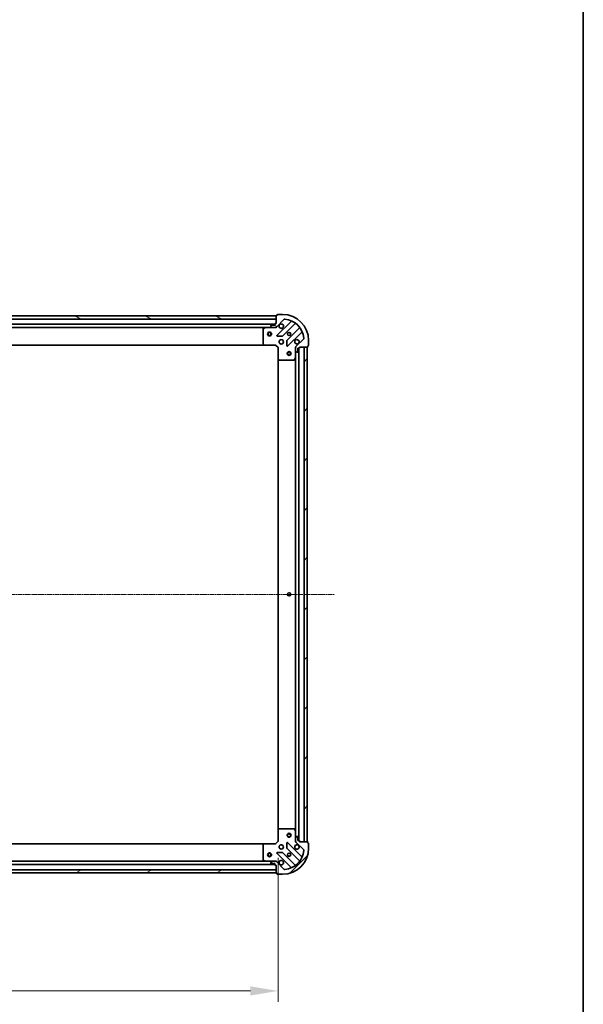
# Model space of a CAD drawing. Units: millimetres. Extents: x 10 to 10291, y 5 to 2394.
# Drawn here: x 3171 to 3604, y 386 to 1142 of the extents above; entities that cross this region are included whole.
import ezdxf

# ---------------------------------------------------------------- set-up
doc = ezdxf.new("R2010")
doc.units = ezdxf.units.MM
doc.header["$LTSCALE"] = 0.6666666666666666
doc.linetypes.add('CHAIN', pattern=[0.35429999999999995, 0.2362, -0.0295, 0.0591, -0.0295])
doc.layers.get('Defpoints').update_dxf_attribs({"lineweight": 25})
for name, color, linetype, lineweight in [('Border (ISO)', 7, 'Continuous', 35), ('Dimension (ISO)', 7, 'Continuous', 18), ('Dimension (ISO) @ 1', 7, 'Continuous', 18), ('Visible (ISO)', 7, 'Continuous', 35)]:
    doc.layers.add(name, color=color, linetype=linetype, lineweight=lineweight)
doc.layers.add('Centerline (ISO)', color=7, linetype='Continuous', lineweight=18, true_color=0x80ffff)
doc.layers.add('Hatch (ISO)', color=1, linetype='Continuous', lineweight=18, true_color=0xff0000)
doc.styles.add('Note Text (TK)', font='txt')
doc.dimstyles.new('Default - Method 1b (TK)', dxfattribs={"dimscale": 0.6666666666666666, "dimtxt": 2.5, "dimasz": 2.5, "dimexe": 1, "dimexo": 1.5, "dimgap": 1, "dimtad": 1, "dimtoh": 1, "dimrnd": 1e-08, "dimdsep": 46, "dimtxsty": 'Note Text (TK)', "dimcen": 0.09, "dimdle": 5, "dimclrd": 100, "dimclre": 100, "dimclrt": 7, "dimadec": 1, "dimazin": 1, "dimtfac": 1, "dimtmove": 0, "dimatfit": 3, "dimfxl": 0, "dimtolj": 1, "dimlwd": -1, "dimlwe": -1, "dimarcsym": 0})
pattern_1 = [(45, (157.0833333333332, -62.66666666666672), (-19.08304425727195, 19.08304425727195), [])]

# ---------------------------------------------------------------- blocks, each defined once
blk = doc.blocks.new('図面枠 tk図枠')
at = {"layer": 'Border (ISO)'}
blk.add_line((405.5, 289), (405.5, 8.000000000000007), dxfattribs=at)
blk = doc.blocks.new('*D30')
at = {"layer": 'Defpoints', "color": 0, "transparency": 16777216}
for p in [(2816.334525144197, 511.4946273051094), (3369.334525144197, 511.4946273051096), (3369.334525144197, 396.4065434195722)]:
    blk.add_point(p, dxfattribs=at)
at = {"layer": 'Dimension (ISO)', "color": 100, "transparency": 16777216}
for p, q in [((2816.334525144197, 498.7446273051094), (2816.334525144197, 387.9065434195722)), ((3369.334525144197, 498.7446273051096), (3369.334525144197, 387.9065434195722)), ((2837.584525144197, 396.4065434195722), (3348.084525144197, 396.4065434195722))]:
    blk.add_line(p, q, dxfattribs=at)
for points in [[(2837.584525144197, 399.9482100862389), (2837.584525144197, 392.8648767529056), (2816.334525144197, 396.4065434195722)], [(3348.084525144197, 399.9482100862389), (3348.084525144197, 392.8648767529056), (3369.334525144197, 396.4065434195722)]]:
    blk.add_solid(points, dxfattribs=at)
at = {"layer": 'Dimension (ISO)', "color": 7, "transparency": 16777216, "insert": (3071.222309235106, 415.5315434195722), "char_height": 21.25, "attachment_point": 4, "style": 'Note Text (TK)'}
blk.add_mtext('\\A1;553', dxfattribs=at)

msp = doc.modelspace()

# ---------------------------------------------------------------- hatches: boundary and pattern name
at = {"layer": 'Hatch (ISO)'}
h = msp.add_hatch(dxfattribs=at)
h.set_pattern_fill('ANSI31', color=256, scale=215.9, angle=75.00017538262, style=0)
h.set_pattern_definition([(120.00017538262, (157.0833333333332, -62.66666666666672), (-23.37181928009803, -13.49382154129949), [])])
edge = h.paths.add_edge_path()
edge.add_line((3367.834525144197, 908.9946273051031), (3367.134525144198, 908.9946273051031))
edge.add_ellipse((3367.134525144198, 908.6946273051032), major_axis=(-0.2999999999999958, 3.312299371908069e-15), ratio=1, start_angle=270.0000000000006, end_angle=360.0000000000006)
edge.add_line((3366.834525144197, 908.6946273051032), (3366.834525144197, 907.6946273051032))
edge.add_line((3366.834525144197, 907.6946273051032), (3364.134525144197, 907.6946273051032))
edge.add_ellipse((3364.134525144197, 907.394627305103), major_axis=(-0.3000000000000014, -2.238815751217713e-15), ratio=1, start_angle=270.0000000000064, end_angle=359.9999999999996)
edge.add_line((3363.834525144197, 907.394627305103), (3363.834525144197, 907.2017340862895))
edge.add_ellipse((3364.334525144197, 907.2017340862898), major_axis=(3.061616997640996e-17, -0.4999999999999982), ratio=1, start_angle=270, end_angle=314.9999999999971)
edge.add_line((3363.980971753604, 906.8481806956964), (3364.688078534791, 906.1410739145099))
edge.add_ellipse((3365.041631925384, 906.4946273051031), major_axis=(0.3535533905932953, -0.3535533905932309), ratio=1, start_angle=270.0000000000005, end_angle=314.9999999999948)
edge.add_line((3365.041631925384, 905.9946273051031), (3367.420311581824, 905.9946273051031))
edge.add_ellipse((3367.420311581824, 906.9946273051031), major_axis=(1.000000000000001, -1.048990684769499e-15), ratio=1, start_angle=269.999999999998, end_angle=315.0000000000001)
edge.add_line((3368.127418363011, 906.2875205239167), (3374.105403142374, 912.2655053032798))
edge.add_ellipse((3374.458956532967, 911.9119519126865), major_axis=(0.3535533905932354, 0.3535533905933094), ratio=1, start_angle=39.172893488881016, end_angle=90.00000000000267, ccw=False)
edge.add_ellipse((3372.834525144197, 895.9946273051031), major_axis=(16.41474100157035, -1.675194869668966), ratio=1, start_angle=11.65421302223848, end_angle=90.00000000000011, ccw=False)
edge.add_ellipse((3388.751849751781, 897.619058693873), major_axis=(0.05076348089907536, -0.4974163939869646), ratio=1, start_angle=39.172893488870216, end_angle=90.0000000000004, ccw=False)
edge.add_line((3389.105403142374, 897.2655053032796), (3383.12741836301, 891.2875205239164))
edge.add_ellipse((3383.834525144197, 890.58041374273), major_axis=(-0.707106781186553, -0.7071067811865551), ratio=1, start_angle=269.9999999999999, end_angle=314.9999999999999)
edge.add_line((3382.834525144197, 890.58041374273), (3382.834525144197, 888.2017340862895))
edge.add_ellipse((3383.334525144197, 888.2017340862898), major_axis=(-6.630721977774531e-15, -0.4999999999999849), ratio=1, start_angle=270.0000000000007, end_angle=314.9999999999979)
edge.add_line((3382.980971753604, 887.8481806956964), (3383.68807853479, 887.1410739145099))
edge.add_ellipse((3384.041631925384, 887.4946273051031), major_axis=(0.3535533905932908, -0.3535533905932663), ratio=1, start_angle=270.0000000000067, end_angle=315.0000000000021)
edge.add_line((3384.041631925384, 886.9946273051031), (3384.234525144198, 886.9946273051031))
edge.add_ellipse((3384.234525144198, 887.2946273051033), major_axis=(0.3000000000000025, 1.128592726592559e-15), ratio=1, start_angle=269.9999999999998, end_angle=359.9999999999998)
edge.add_line((3384.534525144197, 887.2946273051033), (3384.534525144197, 889.9946273051033))
edge.add_line((3384.534525144197, 889.9946273051031), (3385.534525144197, 889.9946273051031))
edge.add_ellipse((3385.534525144198, 890.2946273051033), major_axis=(0.2999999999999969, -4.422522396533229e-15), ratio=1, start_angle=270.0000000000008, end_angle=360.0000000000009)
edge.add_line((3385.834525144197, 890.2946273051033), (3385.834525144197, 890.9946273051033))
edge.add_line((3385.834525144197, 890.9946273051031), (3392.034525144197, 890.9946273051031))
edge.add_ellipse((3392.034525144197, 891.2946273051033), major_axis=(0.3000000000000014, 2.238815751217709e-15), ratio=1, start_angle=270.0000000000064, end_angle=359.9999999999996)
edge.add_line((3392.334525144197, 891.2946273051033), (3392.334525144197, 891.9946273051033))
edge.add_line((3392.334525144197, 891.9946273051031), (3392.534525144197, 891.9946273051031))
edge.add_ellipse((3392.534525144197, 892.2946273051033), major_axis=(0.299999999999998, -2.202076347282912e-15), ratio=1, start_angle=270.0000000000072, end_angle=360.0000000000004)
edge.add_line((3392.834525144197, 892.2946273051033), (3392.834525144197, 895.9946273051033))
edge.add_ellipse((3372.834525144197, 895.9946273051031), major_axis=(-1.010643099570876e-14, 20), ratio=1, start_angle=269.9999999999999, end_angle=359.9999999999997)
edge.add_line((3372.834525144197, 915.9946273051031), (3369.134525144197, 915.9946273051031))
edge.add_ellipse((3369.134525144198, 915.6946273051032), major_axis=(-0.3000000000000003, -1.836970196740107e-17), ratio=1, start_angle=270.0000000000068, end_angle=360)
edge.add_line((3368.834525144197, 915.6946273051032), (3368.834525144197, 915.4946273051031))
edge.add_line((3368.834525144197, 915.4946273051031), (3368.134525144197, 915.4946273051031))
edge.add_ellipse((3368.134525144197, 915.1946273051032), major_axis=(-0.3000000000000025, -3.349038775842873e-15), ratio=1, start_angle=269.9999999999993, end_angle=359.9999999999994)
edge.add_line((3367.834525144197, 915.1946273051032), (3367.834525144197, 908.9946273051032))
h = msp.add_hatch(dxfattribs=at)
h.set_pattern_fill('ANSI31', color=256, scale=215.9, angle=105.00024553567, style=0)
h.set_pattern_definition([(150.00024553567, (157.0833333333332, -62.66666666666672), (-13.4936498419675, -23.37191841061342), [])])
h.paths.add_polyline_path([(3367.834525144197, 914.9946273051031), (2817.834525144197, 914.9946273051029), (2817.834525144197, 912.4946273051029), (3367.834525144197, 912.4946273051031)])
h = msp.add_hatch(dxfattribs=at)
h.set_pattern_fill('ANSI31', color=256, scale=215.9, style=0)
h.set_pattern_definition(pattern_1)
h.paths.add_polyline_path([(3391.834525144197, 510.994627305103), (3391.834525144197, 890.9946273051029), (3389.334525144197, 890.9946273051029), (3389.334525144198, 510.994627305103)])
h = msp.add_hatch(dxfattribs=at)
h.set_pattern_fill('ANSI31', color=256, scale=215.9, style=0)
h.set_pattern_definition(pattern_1)
edge = h.paths.add_edge_path()
edge.add_line((3385.834525144197, 510.994627305103), (3385.834525144197, 511.694627305103))
edge.add_ellipse((3385.534525144198, 511.6946273051029), major_axis=(3.349038775869283e-15, 0.2999999999999958), ratio=1, start_angle=270.0000000000006, end_angle=360.0000000000007)
edge.add_line((3385.534525144198, 511.994627305103), (3384.534525144198, 511.994627305103))
edge.add_line((3384.534525144197, 511.994627305103), (3384.534525144197, 514.694627305103))
edge.add_ellipse((3384.234525144198, 514.6946273051029), major_axis=(-2.202076347256499e-15, 0.3000000000000014), ratio=1, start_angle=269.9999999999996, end_angle=359.9999999999996)
edge.add_line((3384.234525144198, 514.994627305103), (3384.041631925384, 514.994627305103))
edge.add_ellipse((3384.041631925384, 514.494627305103), major_axis=(-0.4999999999999982, 3.061616996539575e-17), ratio=1, start_angle=270, end_angle=314.9999999999971)
edge.add_line((3383.688078534791, 514.8481806956962), (3382.980971753604, 514.1410739145095))
edge.add_ellipse((3383.334525144197, 513.7875205239164), major_axis=(-0.3535533905932309, -0.3535533905932953), ratio=1, start_angle=269.9999999999948, end_angle=314.9999999999948)
edge.add_line((3382.834525144197, 513.7875205239164), (3382.834525144197, 511.4088408674761))
edge.add_ellipse((3383.834525144197, 511.408840867476), major_axis=(-1.171455364609082e-15, -1.000000000000001), ratio=1, start_angle=270.0000000000001, end_angle=315.0000000000001)
edge.add_line((3383.127418363011, 510.7017340862894), (3389.105403142375, 504.7237493069263))
edge.add_ellipse((3388.751849751781, 504.3701959163329), major_axis=(0.3535533905933094, -0.3535533905932354), ratio=1, start_angle=39.172893488881016, end_angle=89.99999999999687, ccw=False)
edge.add_ellipse((3372.834525144198, 505.9946273051029), major_axis=(-1.675194869668968, -16.41474100157035), ratio=1, start_angle=11.65421302223848, end_angle=90.00000000000028, ccw=False)
edge.add_ellipse((3374.458956532967, 490.0773026975195), major_axis=(-0.4974163939869646, -0.05076348089907531), ratio=1, start_angle=39.172893488870216, end_angle=89.9999999999963, ccw=False)
edge.add_line((3374.105403142374, 489.7237493069263), (3368.127418363011, 495.7017340862894))
edge.add_ellipse((3367.420311581824, 494.9946273051029), major_axis=(-0.7071067811865551, 0.707106781186553), ratio=1, start_angle=269.9999999999999, end_angle=314.9999999999999)
edge.add_line((3367.420311581824, 495.9946273051029), (3365.041631925384, 495.9946273051029))
edge.add_ellipse((3365.041631925384, 495.494627305103), major_axis=(-0.4999999999999849, 6.691954317716335e-15), ratio=1, start_angle=270.0000000000007, end_angle=314.9999999999979)
edge.add_line((3364.688078534791, 495.8481806956963), (3363.980971753604, 495.1410739145098))
edge.add_ellipse((3364.334525144197, 494.7875205239163), major_axis=(-0.3535533905932663, -0.3535533905932908), ratio=1, start_angle=270.0000000000009, end_angle=315.0000000000021)
edge.add_line((3363.834525144197, 494.7875205239163), (3363.834525144197, 494.5946273051029))
edge.add_ellipse((3364.134525144198, 494.5946273051029), major_axis=(1.091853322631343e-15, -0.3000000000000025), ratio=1, start_angle=269.9999999999998, end_angle=359.9999999999998)
edge.add_line((3364.134525144198, 494.2946273051029), (3366.834525144197, 494.2946273051029))
edge.add_line((3366.834525144198, 494.2946273051029), (3366.834525144198, 493.2946273051029))
edge.add_ellipse((3367.134525144198, 493.2946273051029), major_axis=(-4.459261800494443e-15, -0.2999999999999969), ratio=1, start_angle=270.0000000000009, end_angle=360.0000000000009)
edge.add_line((3367.134525144198, 492.9946273051029), (3367.834525144197, 492.9946273051029))
edge.add_line((3367.834525144197, 492.9946273051029), (3367.834525144197, 486.7946273051028))
edge.add_ellipse((3368.134525144198, 486.7946273051029), major_axis=(2.202076347256499e-15, -0.3000000000000014), ratio=1, start_angle=270.0000000000064, end_angle=359.9999999999996)
edge.add_line((3368.134525144198, 486.4946273051029), (3368.834525144197, 486.4946273051029))
edge.add_line((3368.834525144198, 486.4946273051029), (3368.834525144198, 486.2946273051028))
edge.add_ellipse((3369.134525144198, 486.2946273051029), major_axis=(-2.238815751244126e-15, -0.299999999999998), ratio=1, start_angle=270.0000000000004, end_angle=360.0000000000004)
edge.add_line((3369.134525144198, 485.9946273051029), (3372.834525144197, 485.9946273051029))
edge.add_ellipse((3372.834525144198, 505.9946273051029), major_axis=(20, 7.657137398294465e-15), ratio=1, start_angle=270.0000000000001, end_angle=360)
edge.add_line((3392.834525144197, 505.9946273051029), (3392.834525144197, 509.6946273051029))
edge.add_ellipse((3392.534525144197, 509.6946273051029), major_axis=(1.83697019938134e-17, 0.3000000000000003), ratio=1, start_angle=270, end_angle=360)
edge.add_line((3392.534525144197, 509.994627305103), (3392.334525144197, 509.994627305103))
edge.add_line((3392.334525144197, 509.9946273051029), (3392.334525144197, 510.6946273051029))
edge.add_ellipse((3392.034525144198, 510.6946273051029), major_axis=(-3.312299371881665e-15, 0.3000000000000025), ratio=1, start_angle=269.9999999999994, end_angle=359.9999999999994)
edge.add_line((3392.034525144198, 510.994627305103), (3385.834525144198, 510.994627305103))
h = msp.add_hatch(dxfattribs=at)
h.set_pattern_fill('ANSI31', color=256, scale=215.9, angle=-14.999977780745, style=0)
h.set_pattern_definition([(30.000022219255, (157.0833333333332, -62.66666666666672), (-13.49375906358682, 23.37185535176591), [])])
h.paths.add_polyline_path([(2817.834525144197, 486.9946273051028), (3367.834525144197, 486.9946273051029), (3367.834525144197, 489.4946273051029), (2817.834525144197, 489.4946273051028)])

# ---------------------------------------------------------------- linework, layer by layer
at = {"layer": 'Centerline (ISO)', "linetype": 'CHAIN', "ltscale": 23.99096870422363}
msp.add_line((2772.584525144197, 700.9946273051027), (3413.084525144197, 700.9946273051029), dxfattribs=at)
at = {"layer": 'Visible (ISO)'}
for p, q in [((3367.834525144197, 915.1946273051032), (3367.834525144197, 908.9946273051031)), ((3368.834525144197, 915.4946273051031), (3368.134525144197, 915.4946273051031)), ((3368.834525144197, 915.6946273051032), (3368.834525144197, 915.4946273051031)), ((3372.834525144197, 915.9946273051031), (3369.134525144198, 915.9946273051031)), ((3367.834525144197, 914.9946273051031), (2817.834525144197, 914.9946273051029)), ((2817.834525144197, 912.4946273051029), (3367.834525144197, 912.4946273051031)), ((3366.834525144197, 908.4946273051111), (2818.834525144197, 908.4946273051108)), ((3366.834525144197, 907.6946273051032), (3364.134525144197, 907.6946273051032)), ((3366.834525144197, 908.6946273051032), (3366.834525144197, 907.6946273051032)), ((3367.834525144197, 908.9946273051031), (3367.134525144198, 908.9946273051031)), ((3367.834525144197, 912.4946273051031), (3367.834525144197, 914.9946273051031)), ((3368.127418363011, 906.2875205239167), (3374.105403142374, 912.2655053032798)), ((3379.347042155645, 910.7071443165574), (3368.523701645221, 899.8838038061332)), ((3372.877612941559, 899.2879676341653), (3382.577048032937, 908.9874027255429)), ((3359.905345537447, 905.9946273051111), (2825.763704750947, 905.9946273051108)), ((3357.834525144197, 904.8092171084849), (3357.834525144197, 893.6128453814887)), ((3359.771181458797, 905.9629554624097), (3358.000361065547, 905.0775452657848)), ((3365.041631925384, 905.9946273051097), (3359.905345537447, 905.9946273051097)), ((3363.834525144197, 907.3946273051032), (3363.834525144197, 907.2017340862898)), ((3363.980971753604, 906.8481806956964), (3364.68807853479, 906.1410739145098)), ((3365.041631925384, 905.9946273051031), (3367.420311581824, 905.9946273051031)), ((3367.834525144197, 905.9946273051097), (3367.420311581825, 905.9946273051097)), ((3367.834525144197, 906.084447583985), (3367.834525144197, 905.6443617654396)), ((3385.827300564631, 905.7371501938488), (3376.127865473254, 896.037715102471)), ((3376.723701645221, 891.6838038061334), (3387.547042155646, 902.5071443165576)), ((3358.897922609459, 892.4946273051113), (2826.771127678936, 892.4946273051111)), ((3357.915172095202, 893.4081889867763), (3358.678569560464, 892.5899709103975)), ((3358.897922609459, 892.4946273051099), (3367.334525144197, 892.4946273051099)), ((3367.334525144197, 892.4946273051097), (3367.458789212909, 892.7946273051097)), ((3367.334525144197, 892.4946273051099), (3369.334525144197, 890.4946273051099)), ((3368.722747863368, 899.3719573053028), (3372.652395090994, 899.2003852020467)), ((3370.834525144197, 895.9946273051115), (3370.45975243571, 895.9946273051115)), ((3370.834525144197, 893.9946273051115), (3370.45975243571, 893.9946273051115)), ((3370.834525144197, 895.9946273051117), (3370.834525144197, 896.3694000135989)), ((3370.834525144197, 893.619854596625), (3370.834525144197, 893.9946273051115)), ((3372.834525144197, 895.9946273051117), (3372.834525144197, 896.3694000135985)), ((3373.209297852684, 895.9946273051115), (3372.834525144197, 895.9946273051115)), ((3373.209297852684, 893.9946273051115), (3372.834525144197, 893.9946273051115)), ((3372.834525144197, 893.6198545966255), (3372.834525144197, 893.9946273051115)), ((3376.040283041135, 895.8124972519055), (3376.211855144391, 891.8828500242797)), ((3389.105403142374, 897.2655053032798), (3383.127418363011, 891.2875205239164)), ((3392.834525144197, 892.2946273051033), (3392.834525144197, 895.9946273051031)), ((3369.634525144197, 890.6188913738216), (3369.334525144197, 890.4946273051099)), ((3369.334525144197, 890.4946273051099), (3369.334525144197, 882.0580247703714)), ((3382.924345423073, 890.9946273051095), (3382.484259604527, 890.9946273051097)), ((3382.834525144197, 890.5804137427366), (3382.834525144197, 890.9946273051099)), ((3382.834525144197, 890.58041374273), (3382.834525144197, 888.2017340862898)), ((3382.834525144197, 883.0654476983597), (3382.834525144197, 888.2017340862964)), ((3382.980971753604, 887.8481806956964), (3383.688078534791, 887.1410739145098)), ((3384.041631925384, 886.9946273051031), (3384.234525144197, 886.9946273051031)), ((3384.534525144197, 887.2946273051031), (3384.534525144197, 889.9946273051031)), ((3384.534525144197, 889.9946273051031), (3385.534525144197, 889.9946273051031)), ((3385.334525144198, 511.9946273051108), (3385.334525144197, 889.9946273051111)), ((3385.834525144197, 890.2946273051031), (3385.834525144197, 890.9946273051031)), ((3385.834525144197, 890.9946273051031), (3392.034525144197, 890.9946273051031)), ((3391.834525144197, 890.9946273051031), (3389.334525144197, 890.9946273051031)), ((3389.334525144197, 890.9946273051031), (3389.334525144197, 510.994627305103)), ((3391.834525144197, 510.994627305103), (3391.834525144197, 890.9946273051031)), ((3392.334525144197, 891.2946273051031), (3392.334525144197, 891.9946273051031)), ((3392.334525144197, 891.9946273051031), (3392.534525144197, 891.9946273051031)), ((3369.334525144198, 519.9312298398494), (3369.334525144197, 882.0580247703728)), ((3369.429868749485, 881.8386717213763), (3370.248086825864, 881.075274256115)), ((3370.452743220576, 880.9946273051097), (3381.649114947572, 880.9946273051097)), ((3381.917443104872, 881.1604632264599), (3382.802853301497, 882.9312836197099)), ((3382.834525144197, 518.9238069118609), (3382.834525144197, 883.065447698361)), ((3369.334525144197, 519.931229839848), (3369.334525144197, 511.4946273051096)), ((3370.248086825864, 520.9139803541044), (3369.429868749485, 520.1505828888429)), ((3381.649114947572, 520.9946273051095), (3370.452743220576, 520.9946273051095)), ((3382.802853301497, 519.0579709905097), (3381.917443104872, 520.8287913837597)), ((3382.834525144197, 513.787520523923), (3382.834525144197, 518.9238069118597)), ((3383.688078534791, 514.8481806956963), (3382.980971753604, 514.1410739145097)), ((3384.234525144197, 514.994627305103), (3384.041631925384, 514.994627305103)), ((3384.534525144197, 511.994627305103), (3384.534525144197, 514.6946273051029)), ((2826.771127678936, 509.4946273051103), (3358.897922609459, 509.4946273051104)), ((3357.834525144197, 508.3764092287307), (3357.834525144197, 497.1800375017345)), ((3358.678569560464, 509.3992836998218), (3357.915172095202, 508.5810656234429)), ((3367.334525144197, 509.4946273051096), (3358.897922609459, 509.4946273051096)), ((3369.334525144197, 511.4946273051096), (3367.334525144197, 509.4946273051096)), ((3367.458789212909, 509.1946273051094), (3367.334525144197, 509.4946273051096)), ((3369.334525144197, 511.4946273051096), (3369.634525144197, 511.3703632363976)), ((3370.834525144198, 507.9946273051114), (3370.45975243571, 507.9946273051114)), ((3370.834525144197, 507.9946273051115), (3370.834525144197, 508.3694000135984)), ((3372.834525144197, 507.9946273051115), (3372.834525144197, 508.3694000135981)), ((3373.209297852684, 507.9946273051114), (3372.834525144198, 507.9946273051114)), ((3376.211855144391, 510.1064045859385), (3376.040283041135, 506.1767573583126)), ((3387.547042155646, 499.4821102936605), (3376.723701645221, 510.305450804085)), ((3382.924345423073, 510.9946273051094), (3382.484259604527, 510.9946273051095)), ((3382.834525144197, 513.7875205239164), (3382.834525144197, 511.408840867476)), ((3382.834525144197, 510.9946273051096), (3382.834525144197, 511.4088408674826)), ((3383.127418363011, 510.7017340862894), (3389.105403142374, 504.7237493069263)), ((3385.534525144197, 511.994627305103), (3384.534525144197, 511.994627305103)), ((3385.834525144197, 510.994627305103), (3385.834525144197, 511.6946273051029)), ((3392.034525144197, 510.994627305103), (3385.834525144197, 510.994627305103)), ((3389.334525144197, 510.994627305103), (3391.834525144197, 510.994627305103)), ((3392.334525144197, 509.994627305103), (3392.334525144197, 510.6946273051029)), ((3392.534525144197, 509.994627305103), (3392.334525144197, 509.994627305103)), ((3392.834525144197, 505.994627305103), (3392.834525144197, 509.6946273051029)), ((3368.523701645221, 502.105450804085), (3379.347042155645, 491.2821102936605)), ((3372.652395090994, 502.7888694081714), (3368.722747863368, 502.6172973049154)), ((3370.834525144198, 505.9946273051114), (3370.45975243571, 505.9946273051114)), ((3370.834525144197, 505.6198545966247), (3370.834525144197, 505.9946273051114)), ((3373.209297852684, 505.9946273051114), (3372.834525144198, 505.9946273051114)), ((3372.834525144197, 505.6198545966248), (3372.834525144197, 505.9946273051114)), ((3382.577048032937, 493.0018518846753), (3372.877612941559, 502.7012869760528)), ((3376.127865473254, 505.951539507747), (3385.827300564631, 496.2521044163694)), ((2818.834525144197, 493.4946273051103), (3366.834525144198, 493.4946273051104)), ((2825.763704750947, 495.9946273051103), (3359.905345537447, 495.9946273051104)), ((3358.000361065547, 496.9117093444345), (3359.771181458797, 496.0262991478096)), ((3359.905345537447, 495.9946273051095), (3365.041631925384, 495.9946273051095)), ((3363.834525144197, 494.7875205239163), (3363.834525144197, 494.5946273051029)), ((3364.68807853479, 495.8481806956962), (3363.980971753604, 495.1410739145097)), ((3364.134525144197, 494.2946273051029), (3366.834525144197, 494.2946273051029)), ((3367.420311581824, 495.994627305103), (3365.041631925384, 495.994627305103)), ((3366.834525144197, 494.2946273051029), (3366.834525144197, 493.2946273051029)), ((3367.134525144198, 492.9946273051029), (3367.834525144197, 492.9946273051029)), ((3367.420311581824, 495.9946273051095), (3367.834525144197, 495.9946273051095)), ((3367.834525144197, 495.9048070262338), (3367.834525144197, 496.3448928447796)), ((3367.834525144197, 492.9946273051029), (3367.834525144197, 486.7946273051029)), ((3374.105403142374, 489.7237493069264), (3368.127418363011, 495.7017340862894)), ((3367.834525144197, 489.4946273051028), (2817.834525144197, 489.4946273051028)), ((2817.834525144197, 486.9946273051028), (3367.834525144197, 486.9946273051029)), ((3367.834525144197, 486.9946273051029), (3367.834525144197, 489.4946273051028)), ((3368.134525144197, 486.4946273051029), (3368.834525144197, 486.4946273051029)), ((3368.834525144197, 486.4946273051029), (3368.834525144197, 486.2946273051029)), ((3369.134525144198, 485.9946273051029), (3372.834525144197, 485.9946273051029))]:
    msp.add_line(p, q, dxfattribs=at)
for centre, radius in [((3362.834525144198, 900.9946273051095), 1.5), ((3362.834525144198, 900.9946273051092), 1.193275), ((3377.834525144197, 900.9946273051097), 1.2295), ((3377.834525144197, 900.9946273051111), 1.2), ((3371.834525144197, 894.9946273051097), 1.7), ((3377.834525144197, 885.9946273051092), 1.5), ((3377.834525144197, 885.994627305109), 1.193275), ((3377.834525144197, 700.9946273051108), 1.2295), ((3377.834525144197, 700.9946273051111), 1.2), ((3377.834525144197, 515.9946273051091), 1.5), ((3377.834525144197, 515.9946273051091), 1.193275), ((3371.834525144197, 506.9946273051095), 1.7), ((3362.834525144198, 500.9946273051091), 1.5), ((3362.834525144198, 500.9946273051091), 1.193275), ((3377.834525144197, 500.9946273051095), 1.2295), ((3377.834525144197, 500.9946273051107), 1.2)]:
    msp.add_circle(centre, radius, dxfattribs=at)
for centre, radius, start, end in [((3368.134525144197, 915.1946273051032), 0.3, 90, 180), ((3369.134525144198, 915.6946273051032), 0.2999999999999999, 90, 180), ((3372.834525144197, 895.9946273051031), 20, 0, 90), ((3364.134525144197, 907.3946273051032), 0.3, 90, 180), ((3367.134525144198, 908.6946273051032), 0.3, 90, 180), ((3371.834525144197, 906.9946273051097), 1.7, 152.4998288192977, 117.5001711807115), ((3374.458956532967, 911.9119519126865), 0.5000000000000001, 84.17289348884421, 135.0000000000132), ((3372.834525144197, 895.9946273051031), 16.5, 5.82710651112057, 84.17289348888023), ((3379.13491012129, 910.9192763509135), 0.300000000000001, 315.0000000000195, 67.11314160342319), ((3382.789180067293, 908.7752706911868), 0.299999999999998, 52.08550031240279, 134.9999999999182), ((3358.134525144197, 904.8092171084849), 0.2999999999999999, 116.5650511771308, 180), ((3359.905345537447, 905.6946273051097), 0.3, 90, 116.5650511771164), ((3364.334525144197, 907.2017340862898), 0.5, 180, 224.9999999999868), ((3365.041631925384, 906.4946273051031), 0.5000000000000001, 224.9999999999759, 269.9999999999316), ((3367.420311581824, 906.9946273051031), 1, 270, 315.0000000000132), ((3385.615168530275, 905.9492822282047), 0.300000000000002, 315.0000000000195, 37.91449968753945), ((3387.759174190001, 902.2950122822016), 0.2999999999999999, 22.8868583965096, 135.0000000000195), ((3358.134525144197, 893.6128453814887), 0.300000000000003, 180, 223.0148572051826), ((3358.897922609459, 892.7946273051097), 0.2999999999999999, 223.0148572051401, 270), ((3368.735833679577, 899.6716717717774), 0.3, 135.0000000000195, 267.4999999999851), ((3372.665480907203, 899.5000996685213), 0.300000000000001, 267.4999999999851, 315.0000000000002), ((3376.339997507609, 895.8255830681152), 0.3, 135.0000000000002, 182.4999999999855), ((3383.834525144197, 894.9946273051097), 1.7, 332.4998288193013, 297.5001711807115), ((3388.75184975178, 897.619058693873), 0.5, 315.0000000000002, 5.827106511122141), ((3376.511569610866, 891.8959358404892), 0.299999999999998, 182.4999999999855, 314.9999999999181), ((3383.834525144197, 890.58041374273), 1, 135.0000000000186, 180), ((3383.334525144197, 888.2017340862898), 0.5, 180, 224.9999999999868), ((3384.041631925384, 887.4946273051031), 0.5, 224.9999999999759, 270), ((3384.234525144197, 887.2946273051033), 0.3, 270, 0), ((3385.534525144197, 890.2946273051033), 0.3, 270, 0), ((3392.034525144197, 891.2946273051033), 0.3, 270, 0), ((3392.534525144197, 892.2946273051033), 0.3, 270, 0), ((3369.634525144197, 882.0580247703714), 0.3, 180, 226.9851427947976), ((3370.452743220576, 881.2946273051097), 0.2999999999999999, 226.9851427947976, 270), ((3381.649114947572, 881.2946273051097), 0.3, 270, 333.4349488229221), ((3382.534525144197, 883.0654476983597), 0.3, 333.4349488229221, 0), ((3369.634525144197, 519.931229839848), 0.2999999999999999, 133.0148572052208, 180), ((3370.452743220576, 520.6946273051095), 0.300000000000003, 90, 133.0148572052118), ((3381.649114947572, 520.6946273051095), 0.2999999999999999, 26.56505117710412, 90), ((3382.534525144197, 518.9238069118597), 0.3, 0, 26.565051177091), ((3384.041631925384, 514.494627305103), 0.5, 90, 135.0000000000057), ((3384.234525144197, 514.6946273051029), 0.3, 0, 90), ((3358.134525144197, 508.3764092287307), 0.2999999999999999, 136.9851427948396, 180), ((3358.897922609459, 509.1946273051095), 0.3, 90, 136.9851427948396), ((3376.511569610866, 510.093318769729), 0.3, 44.9999999999805, 177.4999999999852), ((3383.834525144197, 506.9946273051095), 1.7, 62.49982881928903, 27.50017118070759), ((3383.334525144197, 513.7875205239164), 0.5000000000000001, 135.0000000000186, 180), ((3383.834525144197, 511.408840867476), 1, 180, 224.9999999999906), ((3385.534525144197, 511.6946273051029), 0.3, 0, 90), ((3392.034525144197, 510.6946273051029), 0.3, 0, 90), ((3392.534525144197, 509.6946273051029), 0.2999999999999999, 0, 90), ((3368.735833679577, 502.3175828384409), 0.299999999999998, 92.50000000001488, 224.9999999999903), ((3372.665480907203, 502.4891549416968), 0.3, 44.99999999999029, 92.50000000001488), ((3372.834525144197, 505.9946273051029), 20, 270, 0), ((3372.834525144197, 505.9946273051029), 16.5, 275.8271065111198, 354.172893488881), ((3376.339997507609, 506.163671542103), 0.300000000000001, 177.4999999999998, 225.0000000000723), ((3387.759174190001, 499.6942423280165), 0.300000000000001, 224.9999999999805, 337.1131416034777), ((3388.75184975178, 504.370195916333), 0.5000000000000001, 354.1728934888688, 44.99999999998683), ((3358.134525144197, 497.1800375017345), 0.3, 180, 243.4349488228836), ((3359.905345537447, 496.2946273051095), 0.3, 243.434948823, 270.000000000114), ((3364.334525144197, 494.7875205239163), 0.5, 135.0000000000186, 180), ((3364.134525144197, 494.5946273051029), 0.3, 180, 270), ((3365.041631925384, 495.494627305103), 0.5, 90, 135.0000000000057), ((3367.134525144198, 493.2946273051029), 0.3, 180, 270), ((3367.420311581824, 494.994627305103), 1, 44.9999999999851, 90), ((3371.834525144197, 494.9946273051095), 1.7, 242.4998288192922, 207.5001711807076), ((3382.789180067293, 493.2139839190313), 0.300000000000002, 224.9999999999805, 307.9144996875717), ((3385.615168530275, 496.0399723820135), 0.299999999999998, 322.0855003124939, 44.99999999999979), ((3368.134525144197, 486.7946273051029), 0.3, 180, 270), ((3369.134525144198, 486.2946273051029), 0.3, 180, 270), ((3374.458956532967, 490.0773026975195), 0.5, 224.9999999999684, 275.827106511087), ((3379.13491012129, 491.0699782593047), 0.2999999999999999, 292.8868583964844, 44.9999999999805)]:
    msp.add_arc(centre, radius, start, end, dxfattribs=at)
for points, knots in [([(3370.326609073038, 907.7796044527637), (3370.407615941929, 907.9341116537358), (3370.513597580664, 908.0778627976105), (3370.751289651696, 908.3155548686431), (3370.895040795571, 908.4215365073779), (3371.049547996543, 908.5025433762693)], [0.278912593627149, 0.278912593627149, 0.278912593627149, 0.278912593627149, 0.3293346962055609, 0.3293346962055609, 0.3797567987839751, 0.3797567987839751, 0.3797567987839751, 0.3797567987839751]), ([(3385.342441215357, 894.2096501574557), (3385.261434346466, 894.0551429564836), (3385.155452707731, 893.9113918126087), (3384.917760636698, 893.6736997415763), (3384.774009492824, 893.5677181028412), (3384.619502291851, 893.4867112339501)], [0.278912593627154, 0.278912593627154, 0.278912593627154, 0.278912593627154, 0.3293346962055698, 0.3293346962055698, 0.3797567987839841, 0.3797567987839841, 0.3797567987839841, 0.3797567987839841]), ([(3384.619502291851, 508.5025433762689), (3384.774009492824, 508.4215365073779), (3384.917760636698, 508.3155548686428), (3385.155452707731, 508.0778627976104), (3385.261434346466, 507.9341116537357), (3385.342441215357, 507.7796044527635)], [0.278912593627149, 0.278912593627149, 0.278912593627149, 0.278912593627149, 0.3293346962055609, 0.3293346962055609, 0.3797567987839751, 0.3797567987839751, 0.3797567987839751, 0.3797567987839751]), ([(3371.049547996543, 493.48671123395), (3370.895040795571, 493.567718102841), (3370.751289651696, 493.673699741576), (3370.513597580664, 493.9113918126086), (3370.407615941929, 494.0551429564832), (3370.326609073038, 494.2096501574555)], [0.278912593627154, 0.278912593627154, 0.278912593627154, 0.278912593627154, 0.3293346962055698, 0.3293346962055698, 0.3797567987839841, 0.3797567987839841, 0.3797567987839841, 0.3797567987839841])]:
    msp.add_open_spline(points, degree=3, knots=knots, dxfattribs=at)

# ---------------------------------------------------------------- block references
at = {"xscale": 8.5, "yscale": 8.5, "zscale": 8.5}
msp.add_blockref('図面枠 tk図枠', (157.0833333333332, -62.66666666666672), dxfattribs=at)

# ---------------------------------------------------------------- dimensions: what is measured, and where the dimension line sits
at = {"layer": 'Dimension (ISO) @ 1', "color": 100, "true_color": 0x00ff3f}
dim = msp.add_linear_dim(base=(3369.334525144197, 396.4065434195722), p1=(2816.334525144197, 511.4946273051094), p2=(3369.334525144197, 511.4946273051096), angle=180, dimstyle='Default - Method 1b (TK)', override={"dimscale": 1, "dimtxt": 21.25, "dimasz": 21.25, "dimexe": 8.5, "dimexo": 12.75, "dimgap": 8.5, "dimdec": 2, "dimcen": 0.765, "dimtol": 0, "dimlim": 0, "dimtp": 0, "dimtm": -0, "dimtdec": 2, "dimtix": 0, "dimtofl": 0, "dimtmove": 0, "dimatfit": 1}, dxfattribs=at)
dim.commit()
dim.dimension.update_dxf_attribs({"geometry": '*D30', "text_midpoint": (3092.834525144197, 396.4065434195722), "dimtype": 128})

doc.saveas('drawing.dxf')
